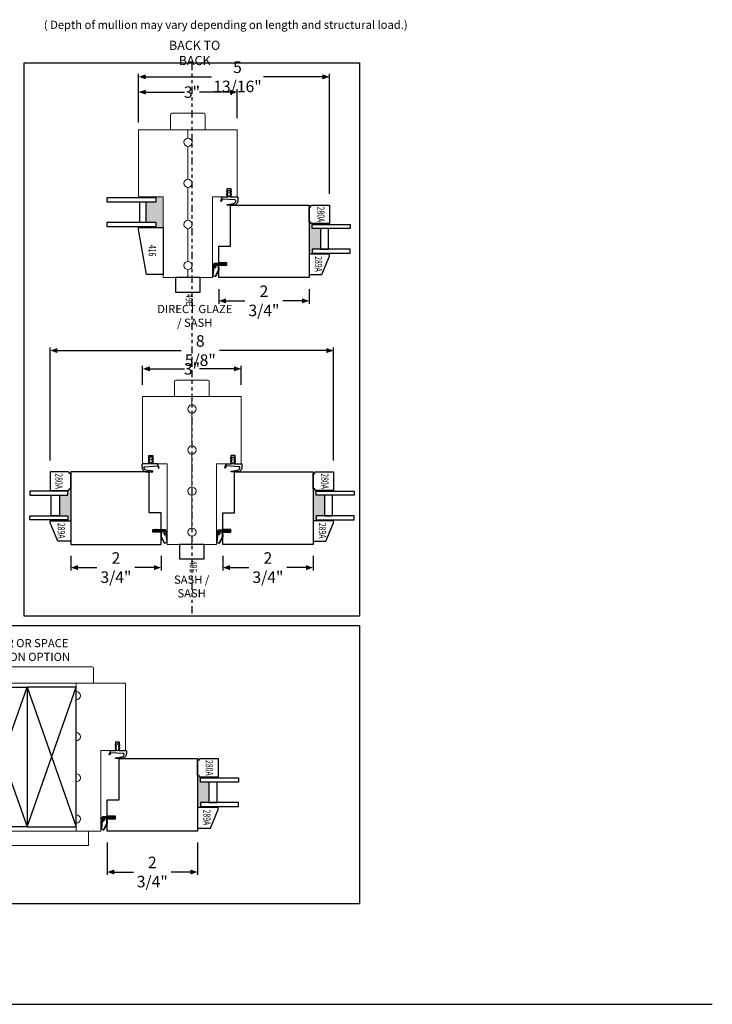
# Model space of a CAD drawing. Units: inches. Extents: x -810 to 1528, y -947 to 948.
# Drawn here: x 481 to 502, y 8 to 38 of the extents above; entities that cross this region are included whole.
import ezdxf
from ezdxf.enums import TextEntityAlignment as Align

# ---------------------------------------------------------------- set-up
doc = ezdxf.new("R2010")
doc.units = ezdxf.units.IN
doc.header["$LTSCALE"] = 0.35
doc.header["$MEASUREMENT"] = 0
doc.header["$PDMODE"] = 34
doc.linetypes.add('PHANTOM2', pattern=[1.25, 0.625, -0.125, 0.125, -0.125, 0.125, -0.125])
doc.layers.get('0').update_dxf_attribs({"lineweight": 13})
doc.layers.add('2D_Phase 3', color=6, linetype='Continuous', plot=False)
doc.layers.add('NONPLOTTING-NOTES', color=31, linetype='Continuous', plot=False)
doc.layers.add('DIM', color=7, linetype='Continuous', lineweight=13)
doc.layers.add('LINE', color=7, linetype='Continuous', lineweight=25)
doc.layers.add('GRAYED-BACK', color=253, linetype='Continuous')
doc.styles.add('ROMANS', font='romans.shx', dxfattribs={"width": 0.7})
doc.styles.add('Verdana', font='verdana.ttf', dxfattribs={"width": 0.7})
doc.dimstyles.new('Q_Fractional', dxfattribs={"dimscale": 0.35, "dimtxt": 0.25, "dimasz": 0.15625, "dimexe": 0.0625, "dimexo": 0.25, "dimgap": 0.05, "dimtad": 0, "dimdec": 4, "dimdsep": 46, "dimlunit": 5, "dimtxsty": 'Verdana', "dimblk": 'QArrow', "dimcen": 0.0625, "dimclrt": 256, "dimazin": 2, "dimtfac": 0.875, "dimtdec": 4, "dimtofl": 0, "dimtmove": 0, "dimatfit": 1, "dimldrblk": 'QArrow', "dimfxl": 1, "dimfrac": 2, "dimtolj": 1, "dimtzin": 0, "dimarcsym": 0})

# ---------------------------------------------------------------- blocks, each defined once
blk = doc.blocks.new('280A-.125-.625-.125-289A')
at = {"layer": 'GRAYED-BACK'}
blk.add_hatch(color=256, dxfattribs=at).paths.add_polyline_path([(0.712, 0.344), (0.712, 0.094), (0.587, 0.094), (0.587, 0.625), (0.562, 0.625), (0.562, 0.081, -0.414214), (0.531, 0.05), (0.512, 0.05), (0.512, 0), (0.562, 0), (1.487, 0), (1.487, 0.625), (1.462, 0.625), (1.462, 0.094), (1.337, 0.094), (1.337, 0.344)])
blk.add_lwpolyline([(0, 0.625), (0.562, 0.625), (0.562, 0.081, -0.414214), (0.531, 0.05), (0.512, 0.05), (0.512, 0), (0.05, 0), (0.05, 0.05), (0.031, 0.05, -0.414214), (0, 0.081)], format="xyb", close=True)
blk.add_lwpolyline([(2.112, 0.392), (1.55, 0.625), (1.487, 0.625), (1.487, 0), (2.112, 0)], close=True)
for points in [[(0.712, 0.094), (0.587, 0.094), (0.587, 1.25), (0.712, 1.25)], [(1.462, 0.094), (1.462, 1.25), (1.337, 1.25), (1.337, 0.094)], [(1.337, 0.594), (0.712, 0.594), (0.712, 0.344), (1.337, 0.344)]]:
    blk.add_lwpolyline(points, close=True, dxfattribs=at)
blk = doc.blocks.new('M49E')
at = {"linetype": 'ByBlock'}
blk.add_lwpolyline([(0.438, -0.375), (0.438, 0.375), (0, 0.375), (0, -0.375)], close=True, dxfattribs=at)
at = {"layer": '2D_Phase 3', "style": 'Verdana', "width": 0.7}
blk.add_attdef('49E', text='', height=0.22, dxfattribs=at).set_placement((0.679, 0.046), align=Align.MIDDLE_CENTER)
blk = doc.blocks.new('.125-.625-.125-416')
at = {"layer": 'GRAYED-BACK'}
blk.add_hatch(color=256, dxfattribs=at).paths.add_polyline_path([(0, 0), (0, 0.75), (0.025, 0.75), (0.025, 0.219), (0.15, 0.219), (0.15, 0.531), (0.775, 0.531), (0.775, 0.219), (0.9, 0.219), (0.9, 0.75), (0.925, 0.75), (0.925, 0)])
blk.add_lwpolyline([(0.925, 0.75), (0.925, 0), (2.363, 0), (2.363, 0.508), (0.988, 0.75)], close=True)
for points in [[(0.025, 0.219), (0.025, 1.719), (0.15, 1.719), (0.15, 0.219)], [(0.775, 0.219), (0.775, 1.719), (0.9, 1.719), (0.9, 0.219)], [(0.15, 0.719), (0.15, 0.531), (0.775, 0.531), (0.775, 0.719)]]:
    blk.add_lwpolyline(points, close=True, dxfattribs=at)
at = {"layer": '2D_Phase 3', "style": 'Verdana', "width": 0.7}
blk.add_attdef('416', text='', height=0.22, dxfattribs=at).set_placement((1.634, 0.332), align=Align.MIDDLE_CENTER)
blk = doc.blocks.new('QArrow')
blk.add_solid([(-1, 0.35), (-1, -0.35), (0, 0)])
blk = doc.blocks.new('*D254')
at = {"layer": 'Defpoints', "color": 0, "transparency": 16777216}
for p in [(490.485, 36.19), (484.672, 34.58), (490.485, 32.284)]:
    blk.add_point(p, dxfattribs=at)
at = {"layer": 'DIM', "color": 0, "lineweight": -2, "transparency": 16777216}
for p, q in [((484.672, 34.93), (484.672, 36.277)), ((490.485, 32.634), (490.485, 36.277)), ((484.891, 36.19), (486.89, 36.19)), ((490.266, 36.19), (488.469, 36.19))]:
    blk.add_line(p, q, dxfattribs=at)
at = {"layer": 'DIM', "color": 0, "lineweight": -2, "transparency": 16777216, "xscale": 0.21875, "yscale": 0.21875, "zscale": 0.21875, "rotation": 180}
blk.add_blockref('QArrow', (484.672, 36.19), dxfattribs=at)
at = {"layer": 'DIM', "color": 0, "lineweight": -2, "transparency": 16777216, "xscale": 0.21875, "yscale": 0.21875, "zscale": 0.21875}
blk.add_blockref('QArrow', (490.485, 36.19), dxfattribs=at)
at = {"layer": 'DIM', "transparency": 16777216, "insert": (487.68, 36.19), "char_height": 0.35, "attachment_point": 5, "style": 'Verdana'}
blk.add_mtext('\\A1;5 13/16"', dxfattribs=at)
blk = doc.blocks.new('*D255')
at = {"layer": 'Defpoints', "color": 0, "transparency": 16777216}
for p in [(490.606, 27.861), (481.981, 24.169), (490.606, 24.169)]:
    blk.add_point(p, dxfattribs=at)
at = {"layer": 'DIM', "color": 0, "lineweight": -2, "transparency": 16777216}
for p, q in [((481.981, 24.519), (481.981, 27.949)), ((490.606, 24.519), (490.606, 27.949)), ((482.2, 27.861), (485.967, 27.861)), ((490.387, 27.861), (487.128, 27.861))]:
    blk.add_line(p, q, dxfattribs=at)
at = {"layer": 'DIM', "color": 0, "lineweight": -2, "transparency": 16777216, "xscale": 0.21875, "yscale": 0.21875, "zscale": 0.21875, "rotation": 180}
blk.add_blockref('QArrow', (481.981, 27.861), dxfattribs=at)
at = {"layer": 'DIM', "color": 0, "lineweight": -2, "transparency": 16777216, "xscale": 0.21875, "yscale": 0.21875, "zscale": 0.21875}
blk.add_blockref('QArrow', (490.606, 27.861), dxfattribs=at)
at = {"layer": 'DIM', "transparency": 16777216, "insert": (486.548, 27.861), "char_height": 0.35, "attachment_point": 5, "style": 'Verdana'}
blk.add_mtext('\\A1;8 5/8"', dxfattribs=at)
blk = doc.blocks.new('*D256')
at = {"layer": 'Defpoints', "color": 0, "transparency": 16777216}
for p in [(483.713, 13.24), (486.463, 13.24), (486.463, 11.994)]:
    blk.add_point(p, dxfattribs=at)
at = {"layer": 'DIM', "color": 0, "lineweight": -2, "transparency": 16777216}
for p, q in [((483.713, 12.89), (483.713, 11.906)), ((486.463, 12.89), (486.463, 11.906)), ((483.932, 11.994), (484.511, 11.994)), ((486.244, 11.994), (485.665, 11.994))]:
    blk.add_line(p, q, dxfattribs=at)
at = {"layer": 'DIM', "color": 0, "lineweight": -2, "transparency": 16777216, "xscale": 0.21875, "yscale": 0.21875, "zscale": 0.21875, "rotation": 180}
blk.add_blockref('QArrow', (483.713, 11.994), dxfattribs=at)
at = {"layer": 'DIM', "color": 0, "lineweight": -2, "transparency": 16777216, "xscale": 0.21875, "yscale": 0.21875, "zscale": 0.21875}
blk.add_blockref('QArrow', (486.463, 11.994), dxfattribs=at)
at = {"layer": 'DIM', "transparency": 16777216, "insert": (485.088, 11.994), "char_height": 0.35, "attachment_point": 5, "style": 'Verdana'}
blk.add_mtext('\\A1;2 3/4"', dxfattribs=at)
blk = doc.blocks.new('*D259')
at = {"layer": 'Defpoints', "color": 0, "transparency": 16777216}
for p in [(487.11, 30.08), (489.86, 30.08), (489.86, 29.373)]:
    blk.add_point(p, dxfattribs=at)
at = {"layer": 'DIM', "color": 0, "lineweight": -2, "transparency": 16777216}
for p, q in [((487.11, 29.73), (487.11, 29.286)), ((489.86, 29.73), (489.86, 29.286)), ((487.329, 29.373), (487.907, 29.373)), ((489.641, 29.373), (489.062, 29.373))]:
    blk.add_line(p, q, dxfattribs=at)
at = {"layer": 'DIM', "color": 0, "lineweight": -2, "transparency": 16777216, "xscale": 0.21875, "yscale": 0.21875, "zscale": 0.21875, "rotation": 180}
blk.add_blockref('QArrow', (487.11, 29.373), dxfattribs=at)
at = {"layer": 'DIM', "color": 0, "lineweight": -2, "transparency": 16777216, "xscale": 0.21875, "yscale": 0.21875, "zscale": 0.21875}
blk.add_blockref('QArrow', (489.86, 29.373), dxfattribs=at)
at = {"layer": 'DIM', "transparency": 16777216, "insert": (488.485, 29.373), "char_height": 0.35, "attachment_point": 5, "style": 'Verdana'}
blk.add_mtext('\\A1;2 3/4"', dxfattribs=at)
blk = doc.blocks.new('*D260')
at = {"layer": 'Defpoints', "color": 0, "transparency": 16777216}
for p in [(487.231, 21.964), (489.981, 21.964), (489.981, 21.257)]:
    blk.add_point(p, dxfattribs=at)
at = {"layer": 'DIM', "color": 0, "lineweight": -2, "transparency": 16777216}
for p, q in [((487.231, 21.614), (487.231, 21.17)), ((489.981, 21.614), (489.981, 21.17)), ((487.45, 21.257), (488.029, 21.257)), ((489.762, 21.257), (489.184, 21.257))]:
    blk.add_line(p, q, dxfattribs=at)
at = {"layer": 'DIM', "color": 0, "lineweight": -2, "transparency": 16777216, "xscale": 0.21875, "yscale": 0.21875, "zscale": 0.21875, "rotation": 180}
blk.add_blockref('QArrow', (487.231, 21.257), dxfattribs=at)
at = {"layer": 'DIM', "color": 0, "lineweight": -2, "transparency": 16777216, "xscale": 0.21875, "yscale": 0.21875, "zscale": 0.21875}
blk.add_blockref('QArrow', (489.981, 21.257), dxfattribs=at)
at = {"layer": 'DIM', "transparency": 16777216, "insert": (488.606, 21.257), "char_height": 0.35, "attachment_point": 5, "style": 'Verdana'}
blk.add_mtext('\\A1;2 3/4"', dxfattribs=at)
blk = doc.blocks.new('*D261')
at = {"layer": 'Defpoints', "color": 0, "transparency": 16777216}
for p in [(482.606, 21.964), (485.356, 21.964), (485.356, 21.257)]:
    blk.add_point(p, dxfattribs=at)
at = {"layer": 'DIM', "color": 0, "lineweight": -2, "transparency": 16777216}
for p, q in [((482.606, 21.614), (482.606, 21.17)), ((485.356, 21.614), (485.356, 21.17)), ((482.825, 21.257), (483.404, 21.257)), ((485.137, 21.257), (484.559, 21.257))]:
    blk.add_line(p, q, dxfattribs=at)
at = {"layer": 'DIM', "color": 0, "lineweight": -2, "transparency": 16777216, "xscale": 0.21875, "yscale": 0.21875, "zscale": 0.21875, "rotation": 180}
blk.add_blockref('QArrow', (482.606, 21.257), dxfattribs=at)
at = {"layer": 'DIM', "color": 0, "lineweight": -2, "transparency": 16777216, "xscale": 0.21875, "yscale": 0.21875, "zscale": 0.21875}
blk.add_blockref('QArrow', (485.356, 21.257), dxfattribs=at)
at = {"layer": 'DIM', "transparency": 16777216, "insert": (483.981, 21.257), "char_height": 0.35, "attachment_point": 5, "style": 'Verdana'}
blk.add_mtext('\\A1;2 3/4"', dxfattribs=at)
blk = doc.blocks.new('*D277')
at = {"layer": 'Defpoints', "color": 0, "transparency": 16777216}
for p in [(487.672, 35.725), (484.672, 34.455), (487.672, 34.58)]:
    blk.add_point(p, dxfattribs=at)
at = {"layer": 'DIM', "color": 0, "lineweight": -2, "transparency": 16777216}
for p, q in [((484.672, 34.805), (484.672, 35.813)), ((484.891, 35.725), (486.067, 35.725)), ((487.454, 35.725), (486.521, 35.725)), ((487.672, 34.93), (487.672, 35.813))]:
    blk.add_line(p, q, dxfattribs=at)
at = {"layer": 'DIM', "color": 0, "lineweight": -2, "transparency": 16777216, "xscale": 0.21875, "yscale": 0.21875, "zscale": 0.21875, "rotation": 180}
blk.add_blockref('QArrow', (484.672, 35.725), dxfattribs=at)
at = {"layer": 'DIM', "color": 0, "lineweight": -2, "transparency": 16777216, "xscale": 0.21875, "yscale": 0.21875, "zscale": 0.21875}
blk.add_blockref('QArrow', (487.672, 35.725), dxfattribs=at)
at = {"layer": 'DIM', "transparency": 16777216, "insert": (486.294, 35.725), "char_height": 0.35, "attachment_point": 5, "style": 'Verdana'}
blk.add_mtext('\\A1;3"', dxfattribs=at)
blk = doc.blocks.new('*D279')
at = {"layer": 'Defpoints', "color": 0, "transparency": 16777216}
for p in [(487.794, 27.305), (484.794, 26.464), (487.794, 26.464)]:
    blk.add_point(p, dxfattribs=at)
at = {"layer": 'DIM', "color": 0, "lineweight": -2, "transparency": 16777216}
for p, q in [((484.794, 26.814), (484.794, 27.392)), ((485.012, 27.305), (486.067, 27.305)), ((487.575, 27.305), (486.521, 27.305)), ((487.794, 26.814), (487.794, 27.392))]:
    blk.add_line(p, q, dxfattribs=at)
at = {"layer": 'DIM', "color": 0, "lineweight": -2, "transparency": 16777216, "xscale": 0.21875, "yscale": 0.21875, "zscale": 0.21875, "rotation": 180}
blk.add_blockref('QArrow', (484.794, 27.305), dxfattribs=at)
at = {"layer": 'DIM', "color": 0, "lineweight": -2, "transparency": 16777216, "xscale": 0.21875, "yscale": 0.21875, "zscale": 0.21875}
blk.add_blockref('QArrow', (487.794, 27.305), dxfattribs=at)
at = {"layer": 'DIM', "transparency": 16777216, "insert": (486.294, 27.305), "char_height": 0.35, "attachment_point": 5, "style": 'Verdana'}
blk.add_mtext('\\A1;3"', dxfattribs=at)

msp = doc.modelspace()

# ---------------------------------------------------------------- linework, layer by layer
for points in [[(486.6584, 35.07959, -0.41421356), (486.70007, 35.03792), (486.70007, 34.57959), (485.64451, 34.57959), (485.64451, 35.03792, -0.41421356), (485.68618, 35.07959)], [(486.77976, 26.96383, -0.41421356), (486.82143, 26.92217), (486.82143, 26.46383), (485.76587, 26.46383), (485.76587, 26.92217, -0.41421356), (485.80754, 26.96383)], [(483.26152, 18.23973, -0.41421356), (483.30319, 18.19806), (483.30319, 17.73973), (479.24763, 17.73973), (479.24763, 18.19806, -0.41421356), (479.2893, 18.23973)]]:
    msp.add_lwpolyline(points, format="xyb", close=True)
at = {"linetype": 'ByBlock'}
for points in [[(485.42229, 32.53431), (485.42229, 30.07959), (486.17229, 30.07959), (486.17229, 30.32459, -1), (486.17229, 30.57459), (486.17229, 31.57459, -1), (486.17229, 31.82459), (486.17229, 32.82459, -1), (486.17229, 33.07459), (486.17229, 34.07459, -1), (486.17229, 34.32459), (486.17229, 34.57959), (484.67229, 34.57959), (484.67229, 32.53431)], [(487.67229, 34.57959), (487.67229, 32.53431), (486.92229, 32.53431), (486.92229, 30.07959), (486.17229, 30.07959), (486.17229, 30.32459, 1), (486.17229, 30.57459), (486.17229, 31.57459, 1), (486.17229, 31.82459), (486.17229, 32.82459, 1), (486.17229, 33.07459), (486.17229, 34.07459, 1), (486.17229, 34.32459), (486.17229, 34.57959)], [(485.54365, 24.41856), (485.54365, 21.96383), (486.29365, 21.96383), (486.29365, 22.20883, -1), (486.29365, 22.45883), (486.29365, 23.45883, -1), (486.29365, 23.70883), (486.29365, 24.70883, -1), (486.29365, 24.95883), (486.29365, 25.95883, -1), (486.29365, 26.20883), (486.29365, 26.46383), (484.79365, 26.46383), (484.79365, 24.41856)], [(487.79365, 26.46383), (487.79365, 24.41856), (487.04365, 24.41856), (487.04365, 21.96383), (486.29365, 21.96383), (486.29365, 22.20883, 1), (486.29365, 22.45883), (486.29365, 23.45883, 1), (486.29365, 23.70883), (486.29365, 24.70883, 1), (486.29365, 24.95883), (486.29365, 25.95883, 1), (486.29365, 26.20883), (486.29365, 26.46383)], [(484.27541, 17.73973), (484.27541, 15.69445), (483.52541, 15.69445), (483.52541, 13.23973), (482.77541, 13.23973), (482.77541, 13.48473, 1), (482.77541, 13.73473), (482.77541, 14.73473, 1), (482.77541, 14.98473), (482.77541, 15.98473, 1), (482.77541, 16.23473), (482.77541, 17.23473, 1), (482.77541, 17.48473), (482.77541, 17.73973)]]:
    msp.add_lwpolyline(points, format="xyb", close=True, dxfattribs=at)
msp.add_lwpolyline([(479.40041, 12.80223), (483.15041, 12.80223), (483.15041, 13.23973), (479.40041, 13.23973)], close=True, dxfattribs=at)
at = {"layer": 'GRAYED-BACK'}
for points in [[(487.45536, 32.73284), (487.48479, 32.71877), (487.48479, 32.68097, -0.7036653), (487.47887, 32.67885, 0.7036653), (487.45229, 32.66931), (487.45229, 32.65377, 0.28887629), (487.46082, 32.64023), (487.48479, 32.62877), (487.48479, 32.59097, -0.7036653), (487.47887, 32.58885, 0.7036653), (487.45229, 32.57931), (487.45229, 32.54931, 0.41421356), (487.46729, 32.53431), (487.67229, 32.53431), (487.67229, 32.54428), (487.67264, 32.54418, -0.32866076), (487.69463, 32.51433), (487.69463, 32.44626, -0.32229115), (487.5847, 32.28431), (487.36967, 32.28431, -0.5780577), (487.36954, 32.30879), (487.56492, 32.33836, 0.21116094), (487.62898, 32.40012, 0.51507413), (487.60179, 32.44313), (487.22229, 32.46431), (487.18848, 32.40431, -0.80589751), (487.17351, 32.40773), (487.21869, 32.53431), (487.37729, 32.53431, 0.41421356), (487.39229, 32.54931), (487.39229, 32.57931, 0.7036653), (487.36571, 32.58885, -0.7036653), (487.35979, 32.59097), (487.35979, 32.62877), (487.38376, 32.64023, 0.28887629), (487.39229, 32.65377), (487.39229, 32.66931, 0.7036653), (487.36571, 32.67885, -0.7036653), (487.35979, 32.68097), (487.35979, 32.71877), (487.38922, 32.73284, -0.11194262), (487.39569, 32.73431), (487.44889, 32.73431, -0.11194262), (487.45536, 32.73284, 0.11194262), (487.44889, 32.73431, 0.00034528), (487.44887, 32.73431)], [(487.22911, 30.48359), (487.22911, 30.47859), (487.16911, 30.47859), (487.15179, 30.46859), (487.09803, 30.46859), (487.10936, 30.32261, -0.10719319), (487.10827, 30.31463), (487.01681, 30.1263, -0.41136974), (486.99263, 30.11489), (486.94318, 30.13238, -0.33945426), (486.92991, 30.1528), (486.96206, 30.50107, -0.39151519), (486.98101, 30.51859), (487.15179, 30.51859), (487.16911, 30.50859), (487.22911, 30.50859), (487.22911, 30.50359)], [(487.16777, 30.50359), (487.15045, 30.51359), (486.98563, 30.51359, 0.39151519), (486.96669, 30.49607), (486.9349, 30.15241, 0.33945426), (486.94485, 30.13709), (486.9943, 30.11961, 0.41136974), (487.01212, 30.12801), (487.10357, 30.31634, 0.10719319), (487.10438, 30.32222), (487.09262, 30.47359), (487.15045, 30.47359), (487.16777, 30.48359)], [(487.34979, 30.50359, -1), (487.34979, 30.48359), (487.04204, 30.48359), (487.00457, 30.36669), (486.98553, 30.37279), (487.02744, 30.50359), (487.34979, 30.50359), (487.3121, 30.5277, 1), (487.29863, 30.50664), (487.3034, 30.50359)], [(487.24127, 30.50359), (487.23649, 30.50664, -1), (487.24996, 30.5277), (487.28766, 30.50359)], [(487.24127, 30.48359), (487.23649, 30.48053, 1), (487.24996, 30.45947), (487.28766, 30.48359)], [(487.3034, 30.48359), (487.29863, 30.48053, 1), (487.3121, 30.45947), (487.34979, 30.48359)], [(485.01058, 24.61709), (484.98115, 24.60302), (484.98115, 24.56522, 0.7036653), (484.98707, 24.56309, -0.7036653), (485.01365, 24.55356), (485.01365, 24.53801, -0.28887629), (485.00512, 24.52448), (484.98115, 24.51302), (484.98115, 24.47522, 0.7036653), (484.98707, 24.47309, -0.7036653), (485.01365, 24.46356), (485.01365, 24.43356, -0.41421356), (484.99865, 24.41856), (484.79365, 24.41856), (484.79365, 24.42853), (484.79331, 24.42842, 0.32866076), (484.77131, 24.39857), (484.77131, 24.33051, 0.32229115), (484.88124, 24.16856), (485.09627, 24.16856, 0.5780577), (485.0964, 24.19304), (484.90103, 24.22261, -0.21116094), (484.83696, 24.28437, -0.51507413), (484.86415, 24.32738), (485.24365, 24.34856), (485.27746, 24.28856, 0.80589751), (485.29243, 24.29198), (485.24725, 24.41856), (485.08865, 24.41856, -0.41421356), (485.07365, 24.43356), (485.07365, 24.46356, -0.7036653), (485.10023, 24.47309, 0.7036653), (485.10615, 24.47522), (485.10615, 24.51302), (485.08218, 24.52448, -0.28887629), (485.07365, 24.53801), (485.07365, 24.55356, -0.7036653), (485.10023, 24.56309, 0.7036653), (485.10615, 24.56522), (485.10615, 24.60302), (485.07672, 24.61709, 0.11194262), (485.07025, 24.61856), (485.01705, 24.61856, 0.11194262), (485.01058, 24.61709, -0.11194262), (485.01705, 24.61856, -0.00034528), (485.01707, 24.61856)], [(487.57672, 24.61709), (487.60615, 24.60302), (487.60615, 24.56522, -0.7036653), (487.60023, 24.56309, 0.7036653), (487.57365, 24.55356), (487.57365, 24.53801, 0.28887629), (487.58218, 24.52448), (487.60615, 24.51302), (487.60615, 24.47522, -0.7036653), (487.60023, 24.47309, 0.7036653), (487.57365, 24.46356), (487.57365, 24.43356, 0.41421356), (487.58865, 24.41856), (487.79365, 24.41856), (487.79365, 24.42853), (487.79399, 24.42842, -0.32866076), (487.81599, 24.39857), (487.81599, 24.33051, -0.32229115), (487.70606, 24.16856), (487.49103, 24.16856, -0.5780577), (487.4909, 24.19304), (487.68627, 24.22261, 0.21116094), (487.75034, 24.28437, 0.51507413), (487.72315, 24.32738), (487.34365, 24.34856), (487.30984, 24.28856, -0.80589751), (487.29487, 24.29198), (487.34005, 24.41856), (487.49865, 24.41856, 0.41421356), (487.51365, 24.43356), (487.51365, 24.46356, 0.7036653), (487.48707, 24.47309, -0.7036653), (487.48115, 24.47522), (487.48115, 24.51302), (487.50512, 24.52448, 0.28887629), (487.51365, 24.53801), (487.51365, 24.55356, 0.7036653), (487.48707, 24.56309, -0.7036653), (487.48115, 24.56522), (487.48115, 24.60302), (487.51058, 24.61709, -0.11194262), (487.51705, 24.61856), (487.57025, 24.61856, -0.11194262), (487.57672, 24.61709, 0.11194262), (487.57025, 24.61856, 0.00034528), (487.57023, 24.61856)], [(485.11615, 22.38783, 1), (485.11615, 22.36783), (485.4239, 22.36783), (485.46137, 22.25094), (485.48041, 22.25704), (485.4385, 22.38783), (485.11615, 22.38783), (485.15384, 22.41195, -1), (485.16731, 22.39089), (485.16254, 22.38783)], [(485.16254, 22.36783), (485.16731, 22.36478, -1), (485.15384, 22.34372), (485.11615, 22.36783)], [(485.22467, 22.38783), (485.22945, 22.39089, 1), (485.21598, 22.41195), (485.17829, 22.38783)], [(485.22467, 22.36783), (485.22945, 22.36478, -1), (485.21598, 22.34372), (485.17829, 22.36783)], [(485.23683, 22.36783), (485.23683, 22.36283), (485.29683, 22.36283), (485.31415, 22.35283), (485.36792, 22.35283), (485.35658, 22.20685, 0.10719319), (485.35767, 22.19888), (485.44913, 22.01055, 0.41136974), (485.47331, 21.99914), (485.52276, 22.01663, 0.33945426), (485.53603, 22.03704), (485.50388, 22.38532, 0.39151519), (485.48494, 22.40283), (485.31415, 22.40283), (485.29683, 22.39283), (485.23683, 22.39283), (485.23683, 22.38783)], [(485.29817, 22.38783), (485.31549, 22.39783), (485.48031, 22.39783, -0.39151519), (485.49925, 22.38032), (485.53105, 22.03665, -0.33945426), (485.52109, 22.02134), (485.47164, 22.00386, -0.41136974), (485.45382, 22.01226), (485.36237, 22.20059, -0.10719319), (485.36156, 22.20647), (485.37332, 22.35783), (485.31549, 22.35783), (485.29817, 22.36783)], [(487.35047, 22.36783), (487.35047, 22.36283), (487.29047, 22.36283), (487.27315, 22.35283), (487.21938, 22.35283), (487.23072, 22.20685, -0.10719319), (487.22963, 22.19888), (487.13817, 22.01055, -0.41136974), (487.11399, 21.99914), (487.06454, 22.01663, -0.33945426), (487.05127, 22.03704), (487.08342, 22.38532, -0.39151519), (487.10236, 22.40283), (487.27315, 22.40283), (487.29047, 22.39283), (487.35047, 22.39283), (487.35047, 22.38783)], [(487.28913, 22.38783), (487.27181, 22.39783), (487.10699, 22.39783, 0.39151519), (487.08805, 22.38032), (487.05625, 22.03665, 0.33945426), (487.06621, 22.02134), (487.11566, 22.00386, 0.41136974), (487.13348, 22.01226), (487.22493, 22.20059, 0.10719319), (487.22574, 22.20647), (487.21398, 22.35783), (487.27181, 22.35783), (487.28913, 22.36783)], [(487.47115, 22.38783, -1), (487.47115, 22.36783), (487.1634, 22.36783), (487.12593, 22.25094), (487.10689, 22.25704), (487.1488, 22.38783), (487.47115, 22.38783), (487.43346, 22.41195, 1), (487.41999, 22.39089), (487.42476, 22.38783)], [(487.36263, 22.38783), (487.35785, 22.39089, -1), (487.37132, 22.41195), (487.40901, 22.38783)], [(487.36263, 22.36783), (487.35785, 22.36478, 1), (487.37132, 22.34372), (487.40901, 22.36783)], [(487.42476, 22.36783), (487.41999, 22.36478, 1), (487.43346, 22.34372), (487.47115, 22.36783)], [(484.05848, 15.89298), (484.08791, 15.87892), (484.08791, 15.84111, -0.7036653), (484.08199, 15.83899, 0.7036653), (484.05541, 15.82945), (484.05541, 15.81391, 0.28887629), (484.06394, 15.80037), (484.08791, 15.78892), (484.08791, 15.75111, -0.7036653), (484.08199, 15.74899, 0.7036653), (484.05541, 15.73945), (484.05541, 15.70945, 0.41421356), (484.07041, 15.69445), (484.27541, 15.69445), (484.27541, 15.70442), (484.27575, 15.70432, -0.32866076), (484.29775, 15.67447), (484.29775, 15.60641, -0.32229115), (484.18782, 15.44445), (483.97279, 15.44445, -0.5780577), (483.97265, 15.46893), (484.16803, 15.4985, 0.21116094), (484.2321, 15.56026, 0.51507413), (484.20491, 15.60327), (483.82541, 15.62445), (483.7916, 15.56445, -0.80589751), (483.77663, 15.56787), (483.82181, 15.69445), (483.98041, 15.69445, 0.41421356), (483.99541, 15.70945), (483.99541, 15.73945, 0.7036653), (483.96883, 15.74899, -0.7036653), (483.96291, 15.75111), (483.96291, 15.78892), (483.98688, 15.80037, 0.28887629), (483.99541, 15.81391), (483.99541, 15.82945, 0.7036653), (483.96883, 15.83899, -0.7036653), (483.96291, 15.84111), (483.96291, 15.87892), (483.99234, 15.89298, -0.11194262), (483.99881, 15.89445), (484.05201, 15.89445, -0.11194262), (484.05848, 15.89298, 0.11194262), (484.05201, 15.89445, 0.00034528), (484.05199, 15.89445)], [(483.83223, 13.64373), (483.83223, 13.63873), (483.77223, 13.63873), (483.75491, 13.62873), (483.70114, 13.62873), (483.71248, 13.48275, -0.10719319), (483.71139, 13.47477), (483.61993, 13.28644, -0.41136974), (483.59575, 13.27503), (483.5463, 13.29252, -0.33945426), (483.53303, 13.31294), (483.56518, 13.66121, -0.39151519), (483.58412, 13.67873), (483.75491, 13.67873), (483.77223, 13.66873), (483.83223, 13.66873), (483.83223, 13.66373)], [(483.77089, 13.66373), (483.75357, 13.67373), (483.58875, 13.67373, 0.39151519), (483.5698, 13.65621), (483.53801, 13.31255, 0.33945426), (483.54797, 13.29724), (483.59741, 13.27975, 0.41136974), (483.61523, 13.28815), (483.70669, 13.47648, 0.10719319), (483.70749, 13.48236), (483.69574, 13.63373), (483.75357, 13.63373), (483.77089, 13.64373)], [(483.95291, 13.66373, -1), (483.95291, 13.64373), (483.64515, 13.64373), (483.60769, 13.52683), (483.58864, 13.53293), (483.63056, 13.66373), (483.95291, 13.66373), (483.91522, 13.68784, 1), (483.90174, 13.66678), (483.90652, 13.66373)], [(483.84438, 13.66373), (483.83961, 13.66678, -1), (483.85308, 13.68784), (483.89077, 13.66373)], [(483.84438, 13.64373), (483.83961, 13.64067, 1), (483.85308, 13.61961), (483.89077, 13.64373)], [(483.90652, 13.64373), (483.90174, 13.64067, 1), (483.91522, 13.61961), (483.95291, 13.64373)]]:
    msp.add_lwpolyline(points, format="xyb", dxfattribs=at)
for points in [[(487.48479, 32.53431), (487.48479, 32.78431), (487.35979, 32.78431), (487.35979, 32.53431)], [(484.98115, 24.41856), (484.98115, 24.66856), (485.10615, 24.66856), (485.10615, 24.41856)], [(487.60615, 24.41856), (487.60615, 24.66856), (487.48115, 24.66856), (487.48115, 24.41856)], [(484.08791, 15.69445), (484.08791, 15.94445), (483.96291, 15.94445), (483.96291, 15.69445)]]:
    msp.add_lwpolyline(points, dxfattribs=at)
at = {"layer": 'LINE'}
for p, q in [((479.77541, 13.36473), (481.27541, 17.61473)), ((479.77541, 17.61473), (481.27541, 13.36473)), ((481.27541, 13.36473), (482.77541, 17.61473)), ((481.27541, 17.61473), (482.77541, 13.36473))]:
    msp.add_line(p, q, dxfattribs=at)
for points in [[(481.19094, 36.61161), (491.39635, 36.61161), (491.39635, 19.77464), (481.19094, 19.77464)], [(489.85979, 31.72181), (489.85979, 31.72181), (489.85979, 30.79681), (489.85979, 30.07959), (487.10979, 30.07959), (487.10979, 30.45459), (487.35979, 30.45459), (487.35979, 30.53259), (487.10979, 30.53259), (487.10979, 31.03431), (487.47229, 31.03431), (487.47229, 32.28431), (489.85979, 32.28431)], [(482.60615, 23.60606), (482.60615, 23.60606), (482.60615, 22.68106), (482.60615, 21.96384), (485.35615, 21.96384), (485.35615, 22.33884), (485.10615, 22.33884), (485.10615, 22.41684), (485.35615, 22.41684), (485.35615, 22.91856), (484.99365, 22.91856), (484.99365, 24.16856), (482.60615, 24.16856)], [(489.98115, 23.60606), (489.98115, 23.60606), (489.98115, 22.68106), (489.98115, 21.96384), (487.23115, 21.96384), (487.23115, 22.33884), (487.48115, 22.33884), (487.48115, 22.41684), (487.23115, 22.41684), (487.23115, 22.91856), (487.59365, 22.91856), (487.59365, 24.16856), (489.98115, 24.16856)], [(470.70776, 19.49686), (491.39635, 19.49686), (491.39635, 11.02356), (470.70776, 11.02356)], [(481.27541, 13.36473), (479.77541, 13.36473), (479.77541, 17.61473), (481.27541, 17.61473)], [(481.27541, 13.36473), (482.77541, 13.36473), (482.77541, 17.61473), (481.27541, 17.61473)], [(486.46291, 14.88195), (486.46291, 14.88195), (486.46291, 13.95695), (486.46291, 13.23973), (483.71291, 13.23973), (483.71291, 13.61473), (483.96291, 13.61473), (483.96291, 13.69273), (483.71291, 13.69273), (483.71291, 14.19445), (484.07541, 14.19445), (484.07541, 15.44445), (486.46291, 15.44445)]]:
    msp.add_lwpolyline(points, close=True, dxfattribs=at)
at = {"layer": 'NONPLOTTING-NOTES', "linetype": 'PHANTOM2'}
msp.add_lwpolyline([(486.29365, 36.61161), (486.29365, 19.77464)], dxfattribs=at)
at = {"layer": 'NONPLOTTING-NOTES'}
msp.add_lwpolyline([(461.21206, 7.9683), (502.13033, 7.9683)], dxfattribs=at)

# ---------------------------------------------------------------- block references
at = {"layer": 'LINE'}
ref = msp.add_blockref('.125-.625-.125-416', (485.42229, 32.53431), dxfattribs=dict(at, xscale=-1, rotation=90))
ref.add_attrib('416', '416', dxfattribs={"layer": '2D_Phase 3', "height": 0.22, "rotation": 270, "style": 'Verdana', "width": 0.7}).set_placement((485.0903, 30.90069), align=Align.MIDDLE_CENTER)
ref = msp.add_blockref('280A-.125-.625-.125-289A', (489.85979, 32.28431), dxfattribs=dict(at, rotation=270))
ref.add_attrib('280A', '280A', dxfattribs={"layer": '2D_Phase 3', "height": 0.22, "rotation": 270, "style": 'Verdana', "width": 0.7}).set_placement((490.21879, 32.0039), align=Align.MIDDLE_CENTER)
ref.add_attrib('289A', '289A', dxfattribs={"layer": '2D_Phase 3', "height": 0.22, "rotation": 270, "style": 'Verdana', "width": 0.7}).set_placement((490.14632, 30.49617), align=Align.MIDDLE_CENTER)
at = {"layer": 'LINE', "rotation": 270}
for p in [(486.17229, 30.07959), (486.29365, 21.96383)]:
    msp.add_blockref('M49E', p, dxfattribs=at).add_auto_attribs({'49E': '49E'})
at = {"layer": 'LINE'}
ref = msp.add_blockref('280A-.125-.625-.125-289A', (482.60615, 24.16856), dxfattribs=dict(at, xscale=-1, rotation=90))
ref.add_attrib('280A', '280A', dxfattribs={"layer": '2D_Phase 3', "height": 0.22, "rotation": 270, "style": 'Verdana', "width": 0.7}).set_placement((482.24716, 23.88814), align=Align.MIDDLE_CENTER)
ref.add_attrib('289A', '289A', dxfattribs={"layer": '2D_Phase 3', "height": 0.22, "rotation": 270, "style": 'Verdana', "width": 0.7}).set_placement((482.31963, 22.38042), align=Align.MIDDLE_CENTER)
ref = msp.add_blockref('280A-.125-.625-.125-289A', (489.98115, 24.16856), dxfattribs=dict(at, rotation=270))
ref.add_attrib('280A', '280A', dxfattribs={"layer": '2D_Phase 3', "height": 0.22, "rotation": 270, "style": 'Verdana', "width": 0.7}).set_placement((490.34014, 23.88814), align=Align.MIDDLE_CENTER)
ref.add_attrib('289A', '289A', dxfattribs={"layer": '2D_Phase 3', "height": 0.22, "rotation": 270, "style": 'Verdana', "width": 0.7}).set_placement((490.26767, 22.38042), align=Align.MIDDLE_CENTER)
ref = msp.add_blockref('280A-.125-.625-.125-289A', (486.46291, 15.44445), dxfattribs=dict(at, rotation=270))
ref.add_attrib('280A', '280A', dxfattribs={"layer": '2D_Phase 3', "height": 0.22, "rotation": 270, "style": 'Verdana', "width": 0.7}).set_placement((486.8219, 15.16404), align=Align.MIDDLE_CENTER)
ref.add_attrib('289A', '289A', dxfattribs={"layer": '2D_Phase 3', "height": 0.22, "rotation": 270, "style": 'Verdana', "width": 0.7}).set_placement((486.74943, 13.65631), align=Align.MIDDLE_CENTER)

# ---------------------------------------------------------------- texts
at = {"attachment_point": 5, "style": 'ROMANS'}
for s, insert, char_height in [('{\\fVerdana|b1|i0|c0|p34;BACK TO BACK}', (486.37666, 36.91752), 0.2777778), ('{\\fVerdana|b1|i0|c0|p34;DIRECT GLAZE / SASH}', (486.38048, 28.91637), 0.25), ('{\\fVerdana|b1|i0|c0|p34;SASH / SASH}', (486.28573, 20.68231), 0.25), ('{\\fVerdana|b1|i0|c0|p34;FILLER OR SPACE MULLION OPTION}', (481.16394, 18.74933), 0.25)]:
    msp.add_mtext(s, dxfattribs=dict(at, insert=insert, char_height=char_height))
at = {"layer": 'DIM', "insert": (487.32306, 37.77472), "char_height": 0.25, "width": 33.1751864, "attachment_point": 5, "style": 'Verdana'}
msp.add_mtext('\\A1;( Depth of mullion may vary depending on length and structural load.)', dxfattribs=at)

# ---------------------------------------------------------------- dimensions: what is measured, and where the dimension line sits
at = {"layer": 'DIM'}
for base, p1, p2, picture, middle in [((490.48479, 36.1899), (484.67229, 34.57959), (490.48479, 32.28431), '*D254', (487.67986, 36.1899)), ((487.67229, 35.72503), (484.67229, 34.45459), (487.67229, 34.57959), '*D277', (486.29365, 35.72503)), ((490.60615, 27.86145), (481.98115, 24.16856), (490.60615, 24.16856), '*D255', (486.54755, 27.86145))]:
    dim = msp.add_linear_dim(base=base, p1=p1, p2=p2, dimstyle='Q_Fractional', override={"dimscale": 1.4, "dimpost": '"'}, dxfattribs=at)
    dim.commit()
    dim.dimension.update_dxf_attribs({"geometry": picture, "text_midpoint": middle, "dimtype": 160})
for base, p1, p2, picture, middle in [((489.85979, 29.37322), (487.10979, 30.07959), (489.85979, 30.07959), '*D259', (488.48479, 29.37322)), ((487.79365, 27.3047), (484.79365, 26.46383), (487.79365, 26.46383), '*D279', (486.29365, 27.3047)), ((485.35615, 21.25746), (482.60615, 21.96384), (485.35615, 21.96384), '*D261', (483.98115, 21.25746)), ((489.98115, 21.25746), (487.23115, 21.96384), (489.98115, 21.96384), '*D260', (488.60615, 21.25746)), ((486.46291, 11.99358), (483.71291, 13.23973), (486.46291, 13.23973), '*D256', (485.08791, 11.99358))]:
    dim = msp.add_linear_dim(base=base, p1=p1, p2=p2, dimstyle='Q_Fractional', override={"dimscale": 1.4, "dimpost": '"'}, dxfattribs=at)
    dim.commit()
    dim.dimension.update_dxf_attribs({"geometry": picture, "text_midpoint": middle})

doc.saveas('drawing.dxf')
